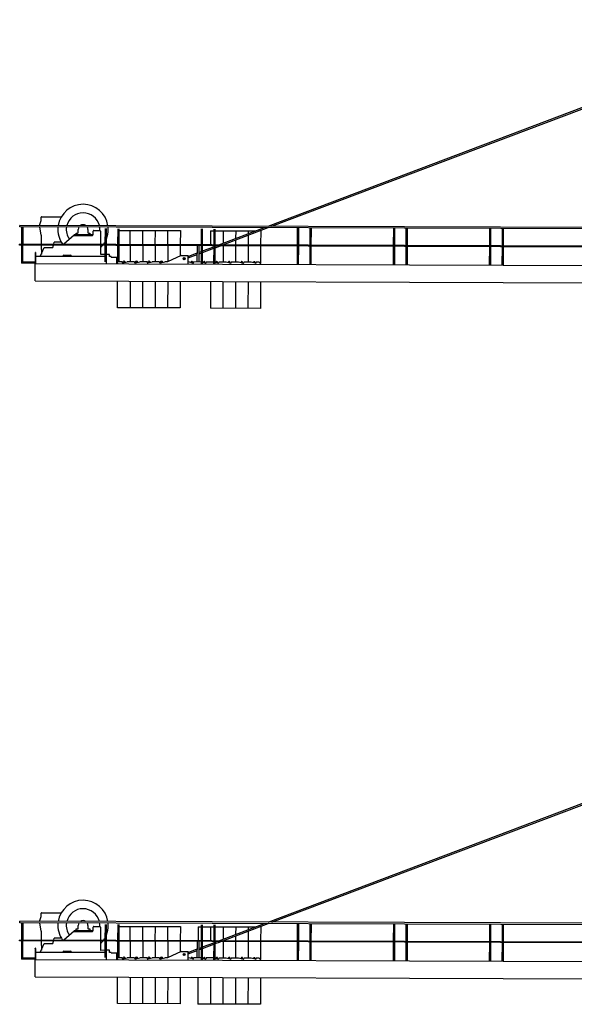
# Model space of a CAD drawing. Extents: x 78 to 305505, y -554 to 520127.
# Drawn here: x 16769 to 32719, y 142973 to 171269 of the extents above; entities that cross this region are included whole.
import ezdxf

# ---------------------------------------------------------------- set-up
doc = ezdxf.new("R2010")
doc.units = 0

# ---------------------------------------------------------------- blocks, each defined once
blk = doc.blocks.new('W_8033_16_60m_TV20')
for p, q in [((-16089, 5281), (-379, 11216)), ((-15977, 5280), (-365, 11178)), ((-22665, 5303), (-22609, 5446)), ((-22609, 5446), (-22609, 5539)), ((-22599, 5549), (-22036, 5549)), ((-23230, 5265), (-23230, 5305)), ((-1335, 5230), (-23230, 5305)), ((-1335, 5190), (-23230, 5265)), ((-23176, 5265), (-23178, 4765)), ((-23176, 5219), (-23178, 4765)), ((-23135, 4765), (-23134, 5265)), ((-23135, 4765), (-23134, 5219)), ((-22609, 5021), (-22656, 5263)), ((-21549, 5100), (-21549, 5185)), ((-21269, 5185), (-21269, 5100)), ((-21119, 5040), (-21119, 5140)), ((-21099, 5160), (-20929, 5160)), ((-20909, 5140), (-20909, 4757)), ((-20776, 5211), (-20778, 4757)), ((-20776, 5211), (-20778, 4757)), ((-20735, 4757), (-20734, 5211)), ((-20735, 4757), (-20734, 5211)), ((-20413, 5209), (-20414, 4755)), ((-20413, 5209), (-20414, 4755)), ((-20372, 4755), (-20370, 5209)), ((-20372, 4755), (-20370, 5209)), ((-20371, 5160), (-20050, 5159)), ((-20052, 4754), (-20050, 5160)), ((-20050, 5160), (-19690, 5159)), ((-19692, 4753), (-19690, 5160)), ((-19690, 5160), (-19330, 5159)), ((-19332, 4752), (-19330, 5160)), ((-19330, 5160), (-18970, 5159)), ((-18972, 4750), (-18970, 5160)), ((-18970, 5160), (-18610, 5159)), ((-18610, 5159), (-18612, 4749)), ((-18013, 5201), (-18014, 4747)), ((-18013, 5201), (-18014, 4747)), ((-17972, 4747), (-17970, 5201)), ((-17972, 4747), (-17970, 5201)), ((-17740, 5146), (-17742, 4746)), ((-17740, 5146), (-17649, 5146)), ((-17649, 5200), (-17651, 4746)), ((-17649, 5200), (-17651, 4746)), ((-17608, 4746), (-17607, 5200)), ((-17608, 4746), (-17607, 5200)), ((-17607, 5151), (-16444, 5146)), ((-17506, 4745), (-16194, 5241)), ((-17394, 4745), (-16082, 5241)), ((-17380, 5150), (-17382, 4792)), ((-17020, 5148), (-17021, 4929)), ((-16660, 5147), (-16661, 5065)), ((-16300, 5147), (-16330, 5147)), ((-16300, 5147), (-16302, 4741)), ((-15249, 5238), (-15251, 4738)), ((-15249, 5192), (-15251, 4738)), ((-15208, 4738), (-15207, 5238)), ((-15208, 4738), (-15207, 5192)), ((-14885, 5236), (-14887, 4736)), ((-14886, 5190), (-14887, 4736)), ((-14845, 4736), (-14843, 5236)), ((-14845, 4736), (-14843, 5190)), ((-12486, 5228), (-12487, 4728)), ((-12486, 5182), (-12487, 4728)), ((-12445, 4728), (-12443, 5228)), ((-12445, 4728), (-12443, 5182)), ((-12122, 5227), (-12124, 4727)), ((-12122, 5181), (-12124, 4727)), ((-12081, 4727), (-12080, 5227)), ((-12081, 4727), (-12080, 5181)), ((-9722, 5219), (-9724, 4719)), ((-9722, 5173), (-9724, 4719)), ((-9681, 4718), (-9680, 5218)), ((-9681, 4718), (-9680, 5172)), ((-9358, 5217), (-9360, 4717)), ((-9359, 5171), (-9360, 4717)), ((-9318, 4717), (-9316, 5217)), ((-9318, 4717), (-9316, 5171)), ((-22609, 5021), (-22609, 4763)), ((-22254, 4762), (-22242, 4819)), ((-22035, 4819), (-22242, 4819)), ((-21669, 5026), (-21957, 4761)), ((-21669, 5045), (-21669, 5010)), ((-21669, 5045), (-21149, 5045)), ((-21669, 5010), (-21149, 5010)), ((-21604, 5085), (-21564, 5085)), ((-21604, 5045), (-21604, 5085)), ((-21254, 5085), (-21214, 5085)), ((-21214, 5085), (-21214, 5045)), ((-21149, 5045), (-21149, 5010)), ((-17021, 4886), (-17022, 4744)), ((-16661, 5022), (-16662, 4743)), ((-23232, 4742), (-23232, 4765)), ((-1337, 4690), (-23232, 4765)), ((-23232, 4740), (-23232, 4742)), ((-1337, 4665), (-23232, 4740)), ((-23178, 4740), (-23180, 4219)), ((-23178, 4740), (-23180, 4219)), ((-23137, 4269), (-23136, 4740)), ((-23137, 4244), (-23136, 4740)), ((-22788, 4526), (-22788, 4529)), ((-22773, 4529), (-22788, 4529)), ((-22773, 4526), (-22773, 4529)), ((-22628, 4429), (-22526, 4669)), ((-22609, 4738), (-22608, 4476)), ((-22526, 4669), (-22275, 4669)), ((-22275, 4669), (-22260, 4737)), ((-20909, 4732), (-20908, 4518)), ((-20778, 4732), (-20780, 4261)), ((-20778, 4732), (-20780, 4261)), ((-20737, 4202), (-20736, 4732)), ((-20737, 4202), (-20736, 4732)), ((-20414, 4730), (-20416, 4200)), ((-20414, 4730), (-20416, 4200)), ((-20374, 4259), (-20372, 4730)), ((-20374, 4259), (-20372, 4730)), ((-20052, 4729), (-20053, 4259)), ((-19692, 4728), (-19693, 4258)), ((-19332, 4727), (-19333, 4257)), ((-18972, 4725), (-18973, 4255)), ((-18612, 4724), (-18613, 4432)), ((-18123, 4253), (-18122, 4723)), ((-18082, 4722), (-18083, 4252)), ((-18082, 4528), (-18015, 4553)), ((-18014, 4722), (-18016, 4251)), ((-18014, 4722), (-18016, 4192)), ((-17974, 4192), (-17972, 4722)), ((-17974, 4192), (-17972, 4722)), ((-17973, 4569), (-17651, 4691)), ((-17973, 4526), (-17651, 4648)), ((-17651, 4721), (-17653, 4191)), ((-17651, 4721), (-17653, 4191)), ((-17610, 4250), (-17608, 4721)), ((-17610, 4191), (-17608, 4721)), ((-17609, 4707), (-17571, 4721)), ((-17609, 4664), (-17459, 4720)), ((-17382, 4720), (-17383, 4250)), ((-17022, 4719), (-17023, 4249)), ((-16662, 4718), (-16663, 4248)), ((-16302, 4716), (-16304, 4206)), ((-15251, 4713), (-15253, 4183)), ((-15251, 4713), (-15252, 4242)), ((-15210, 4183), (-15208, 4713)), ((-15210, 4183), (-15208, 4713)), ((-14887, 4711), (-14889, 4181)), ((-14887, 4711), (-14889, 4181)), ((-14847, 4181), (-14845, 4711)), ((-14847, 4240), (-14845, 4711)), ((-12487, 4703), (-12489, 4173)), ((-12487, 4703), (-12489, 4232)), ((-12447, 4173), (-12445, 4703)), ((-12447, 4173), (-12445, 4703)), ((-12124, 4702), (-12126, 4172)), ((-12124, 4702), (-12126, 4172)), ((-12083, 4172), (-12081, 4702)), ((-12083, 4231), (-12081, 4702)), ((-9724, 4694), (-9726, 4164)), ((-9724, 4694), (-9725, 4223)), ((-9683, 4163), (-9681, 4693)), ((-9683, 4163), (-9681, 4693)), ((-9360, 4692), (-9362, 4162)), ((-9360, 4692), (-9362, 4162)), ((-9320, 4162), (-9318, 4692)), ((-9319, 4221), (-9318, 4692)), ((-22788, 4526), (-22788, 4419)), ((-22788, 4419), (-22788, 4219)), ((-22773, 4526), (-22773, 4419)), ((-22773, 4419), (-22773, 4219)), ((-20779, 4411), (-22773, 4409)), ((-22773, 4394), (-22773, 4409)), ((-22628, 4409), (-22628, 4429)), ((-21988, 4409), (-21988, 4419)), ((-21958, 4449), (-21768, 4450)), ((-21738, 4420), (-21738, 4410)), ((-20779, 4471), (-20896, 4470)), ((-20653, 4471), (-20736, 4471)), ((-20653, 4411), (-20653, 4471)), ((-20603, 4411), (-20653, 4411)), ((-20603, 4395), (-20603, 4411)), ((-20603, 4395), (-20603, 4396)), ((-20603, 4395), (-20433, 4395)), ((-20434, 4201), (-20433, 4395)), ((-20288, 4260), (-20373, 4260)), ((-20288, 4260), (-20288, 4249)), ((-20264, 4230), (-20138, 4260)), ((-19928, 4259), (-20138, 4260)), ((-19928, 4259), (-19928, 4248)), ((-19904, 4228), (-19778, 4258)), ((-19568, 4258), (-19778, 4258)), ((-19568, 4258), (-19568, 4247)), ((-19544, 4227), (-19418, 4257)), ((-19208, 4256), (-19418, 4257)), ((-19208, 4256), (-19208, 4245)), ((-19184, 4226), (-19058, 4256)), ((-18983, 4256), (-19058, 4256)), ((-18589, 4442), (-18983, 4256)), ((-18589, 4442), (-18387, 4442)), ((-18469, 4349), (-18529, 4349)), ((-18499, 4379), (-18499, 4318)), ((-18388, 4412), (-18123, 4512)), ((-18388, 4369), (-18123, 4470)), ((-18388, 4193), (-18387, 4442)), ((-18378, 4253), (-18388, 4253)), ((-18253, 4223), (-18378, 4253)), ((-18018, 4252), (-18228, 4253)), ((-18228, 4253), (-18228, 4242)), ((-18083, 4485), (-18015, 4510)), ((-17658, 4251), (-17868, 4252)), ((-17868, 4252), (-17868, 4241)), ((-17652, 4249), (-17658, 4251)), ((-17298, 4250), (-17508, 4250)), ((-17508, 4250), (-17508, 4239)), ((-17173, 4219), (-17298, 4250)), ((-16938, 4248), (-17148, 4249)), ((-17148, 4249), (-17148, 4238)), ((-16813, 4218), (-16938, 4248)), ((-16578, 4247), (-16788, 4248)), ((-16788, 4248), (-16788, 4237)), ((-16453, 4216), (-16578, 4247)), ((-16343, 4246), (-16428, 4247)), ((-16428, 4247), (-16428, 4236)), ((-16304, 4206), (-16343, 4246)), ((-22788, 4219), (-23180, 4219)), ((-22788, 4244), (-23137, 4244)), ((-22788, 4219), (-22773, 4219)), ((-22785, 3709), (-22784, 4209)), ((-22784, 4209), (-1042, 4134)), ((-22773, 4209), (-22773, 4224)), ((-17893, 4221), (-17974, 4241)), ((-17533, 4220), (-17610, 4239)), ((-16304, 4186), (-16304, 4206)), ((-22785, 3709), (-1042, 3634)), ((-20418, 2940), (-20415, 3700)), ((-20055, 3699), (-20058, 2939)), ((-19695, 3698), (-19698, 2938)), ((-19335, 3697), (-19338, 2936)), ((-18975, 3696), (-18978, 2935)), ((-18615, 3694), (-18618, 2934)), ((-17745, 3691), (-17748, 2925)), ((-17385, 3690), (-17388, 2924)), ((-17025, 3689), (-17028, 2922)), ((-16665, 3688), (-16668, 2921)), ((-16305, 3686), (-16308, 2920)), ((-18618, 2934), (-20418, 2940)), ((-16308, 2920), (-17748, 2925))]:
    blk.add_line(p, q)
for centre, radius in [((-20233, 4260), 22.1), ((-19873, 4260), 22.1), ((-19513, 4260), 22.1), ((-19153, 4260), 22.1), ((-18499, 4349), 30.4), ((-16483, 4247), 22.1)]:
    blk.add_circle(centre, radius)
for centre, radius, start, end in [((-21409, 5185), 725, 8.8456, 170.7591), ((-21409, 5185), 482, 13.4634, 166.1413), ((-22599, 5539), 10, 90.0565, 180.0565), ((-21409, 5185), 725, 173.9476, 215.7926), ((-21409, 5185), 482, 170.9855, 215.6102), ((-21564, 5100), 15, 270.0565, 0.0565), ((-21409, 5185), 140, 147.9147, 180.0565), ((-21409, 5185), 140, 54.288, 125.3167), ((-21409, 5185), 125, 65.5362, 114.0685), ((-21409, 5185), 124, 66.5824, 113.0223), ((-21409, 5185), 123, 67.6934, 111.9113), ((-21409, 5185), 140, 0.0565, 31.69), ((-21254, 5100), 15, 180.0565, 270.0565), ((-21099, 5140), 20, 90.0565, 180.0565), ((-21409, 5185), 482, 0, 8.6192), ((-20929, 5140), 20, 0.0565, 90.0565), ((-21409, 5185), 482, 357.0763, 0), ((-21409, 5185), 725, 338.4146, 0), ((-21409, 5185), 725, 0, 5.6572), ((-21149, 5040), 30, 270.0565, 289.5277), ((-21149, 5040), 30, 289.5277, 0.0565), ((-21409, 5185), 725, 323.8121, 330.5705), ((-21409, 5185), 725, 313.6593, 321.3305), ((-21958, 4419), 30, 90.0565, 180.0565), ((-21768, 4420), 30, 0.0565, 90.0565), ((-20808, 4519), 100, 180.0565, 208.7286), ((-20268, 4249), 20, 179.8024, 283.4571), ((-19908, 4248), 20, 179.8024, 283.4571), ((-19548, 4246), 20, 179.8024, 283.4571), ((-19188, 4245), 20, 179.8024, 283.4571), ((-18283, 4247), 22.1, 0, 212.8445), ((-18283, 4247), 22.1, 299.4508, 0), ((-17923, 4247), 22.1, 0, 217.609), ((-17923, 4247), 22.1, 294.6863, 0), ((-17563, 4247), 22.1, 0, 222.9348), ((-17563, 4247), 22.1, 289.3606, 0), ((-17203, 4247), 22.1, 0, 229.1587), ((-17203, 4247), 22.1, 283.1366, 0), ((-16843, 4247), 22.1, 0, 237.1527), ((-16843, 4247), 22.1, 275.1427, 0), ((-18248, 4242), 20, 256.1477, 359.8024), ((-17888, 4241), 20, 256.1477, 359.8024), ((-17528, 4240), 20, 256.1477, 359.8024), ((-17168, 4238), 20, 256.1477, 359.8024), ((-16808, 4237), 20, 256.1477, 359.8024), ((-16448, 4236), 20, 256.1477, 359.8024)]:
    blk.add_arc(centre, radius, start, end)
blk = doc.blocks.new('W_8033_16_62_5m_TV20')
for p, q in [((-16089, 5281), (-379, 11216)), ((-15977, 5280), (-365, 11178)), ((-22665, 5303), (-22609, 5446)), ((-22609, 5446), (-22609, 5539)), ((-22599, 5549), (-22036, 5549)), ((-23230, 5265), (-23230, 5305)), ((-1335, 5230), (-23230, 5305)), ((-1335, 5190), (-23230, 5265)), ((-23176, 5265), (-23178, 4765)), ((-23176, 5219), (-23178, 4765)), ((-23135, 4765), (-23134, 5265)), ((-23135, 4765), (-23134, 5219)), ((-22609, 5021), (-22656, 5263)), ((-21549, 5100), (-21549, 5185)), ((-21269, 5185), (-21269, 5100)), ((-21119, 5040), (-21119, 5140)), ((-21099, 5160), (-20929, 5160)), ((-20909, 5140), (-20909, 4757)), ((-20776, 5211), (-20778, 4757)), ((-20776, 5211), (-20778, 4757)), ((-20735, 4757), (-20734, 5211)), ((-20735, 4757), (-20734, 5211)), ((-20413, 5209), (-20414, 4755)), ((-20413, 5209), (-20414, 4755)), ((-20372, 4755), (-20370, 5209)), ((-20372, 4755), (-20370, 5209)), ((-20371, 5160), (-20050, 5159)), ((-20052, 4754), (-20050, 5160)), ((-20050, 5160), (-19690, 5159)), ((-19692, 4753), (-19690, 5160)), ((-19690, 5160), (-19330, 5159)), ((-19332, 4752), (-19330, 5160)), ((-19330, 5160), (-18970, 5159)), ((-18972, 4750), (-18970, 5160)), ((-18970, 5160), (-18610, 5159)), ((-18610, 5159), (-18612, 4749)), ((-18100, 5147), (-18102, 4747)), ((-18100, 5147), (-18013, 5147)), ((-18013, 5201), (-18014, 4747)), ((-18013, 5201), (-18014, 4747)), ((-17972, 4747), (-17970, 5201)), ((-17972, 4747), (-17970, 5201)), ((-17971, 5147), (-17649, 5146)), ((-17740, 5146), (-17742, 4746)), ((-17649, 5200), (-17651, 4746)), ((-17649, 5200), (-17651, 4746)), ((-17608, 4746), (-17607, 5200)), ((-17608, 4746), (-17607, 5200)), ((-17607, 5151), (-16444, 5146)), ((-17506, 4745), (-16194, 5241)), ((-17394, 4745), (-16082, 5241)), ((-17380, 5150), (-17382, 4792)), ((-17020, 5148), (-17021, 4929)), ((-16660, 5147), (-16661, 5065)), ((-16300, 5147), (-16330, 5147)), ((-16300, 5147), (-16302, 4741)), ((-15249, 5238), (-15251, 4738)), ((-15249, 5192), (-15251, 4738)), ((-15208, 4738), (-15207, 5238)), ((-15208, 4738), (-15207, 5192)), ((-14885, 5236), (-14887, 4736)), ((-14886, 5190), (-14887, 4736)), ((-14845, 4736), (-14843, 5236)), ((-14845, 4736), (-14843, 5190)), ((-12486, 5228), (-12487, 4728)), ((-12486, 5182), (-12487, 4728)), ((-12445, 4728), (-12443, 5228)), ((-12445, 4728), (-12443, 5182)), ((-12122, 5227), (-12124, 4727)), ((-12122, 5181), (-12124, 4727)), ((-12081, 4727), (-12080, 5227)), ((-12081, 4727), (-12080, 5181)), ((-9722, 5219), (-9724, 4719)), ((-9722, 5173), (-9724, 4719)), ((-9681, 4718), (-9680, 5218)), ((-9681, 4718), (-9680, 5172)), ((-9358, 5217), (-9360, 4717)), ((-9359, 5171), (-9360, 4717)), ((-9318, 4717), (-9316, 5217)), ((-9318, 4717), (-9316, 5171)), ((-22609, 5021), (-22609, 4763)), ((-22254, 4762), (-22242, 4819)), ((-22035, 4819), (-22242, 4819)), ((-21669, 5026), (-21957, 4761)), ((-21669, 5045), (-21669, 5010)), ((-21669, 5045), (-21149, 5045)), ((-21669, 5010), (-21149, 5010)), ((-21604, 5085), (-21564, 5085)), ((-21604, 5045), (-21604, 5085)), ((-21254, 5085), (-21214, 5085)), ((-21214, 5085), (-21214, 5045)), ((-21149, 5045), (-21149, 5010)), ((-17021, 4886), (-17022, 4744)), ((-16661, 5022), (-16662, 4743)), ((-23232, 4742), (-23232, 4765)), ((-1337, 4690), (-23232, 4765)), ((-23232, 4740), (-23232, 4742)), ((-1337, 4665), (-23232, 4740)), ((-23178, 4740), (-23180, 4219)), ((-23178, 4740), (-23180, 4219)), ((-23137, 4269), (-23136, 4740)), ((-23137, 4244), (-23136, 4740)), ((-22788, 4526), (-22788, 4529)), ((-22773, 4529), (-22788, 4529)), ((-22773, 4526), (-22773, 4529)), ((-22628, 4429), (-22526, 4669)), ((-22609, 4738), (-22608, 4476)), ((-22526, 4669), (-22275, 4669)), ((-22275, 4669), (-22260, 4737)), ((-20909, 4732), (-20908, 4518)), ((-20778, 4732), (-20780, 4261)), ((-20778, 4732), (-20780, 4261)), ((-20737, 4202), (-20736, 4732)), ((-20737, 4202), (-20736, 4732)), ((-20414, 4730), (-20416, 4200)), ((-20414, 4730), (-20416, 4200)), ((-20374, 4259), (-20372, 4730)), ((-20374, 4259), (-20372, 4730)), ((-20052, 4729), (-20053, 4259)), ((-19692, 4728), (-19693, 4258)), ((-19332, 4727), (-19333, 4257)), ((-18972, 4725), (-18973, 4255)), ((-18612, 4724), (-18613, 4432)), ((-18123, 4253), (-18122, 4723)), ((-18082, 4722), (-18083, 4252)), ((-18082, 4528), (-18015, 4553)), ((-18014, 4722), (-18016, 4251)), ((-18014, 4722), (-18016, 4192)), ((-17974, 4192), (-17972, 4722)), ((-17974, 4192), (-17972, 4722)), ((-17973, 4569), (-17651, 4691)), ((-17973, 4526), (-17651, 4648)), ((-17651, 4721), (-17653, 4191)), ((-17651, 4721), (-17653, 4191)), ((-17610, 4250), (-17608, 4721)), ((-17610, 4191), (-17608, 4721)), ((-17609, 4707), (-17571, 4721)), ((-17609, 4664), (-17459, 4720)), ((-17382, 4720), (-17383, 4250)), ((-17022, 4719), (-17023, 4249)), ((-16662, 4718), (-16663, 4248)), ((-16302, 4716), (-16304, 4206)), ((-15251, 4713), (-15253, 4183)), ((-15251, 4713), (-15252, 4242)), ((-15210, 4183), (-15208, 4713)), ((-15210, 4183), (-15208, 4713)), ((-14887, 4711), (-14889, 4181)), ((-14887, 4711), (-14889, 4181)), ((-14847, 4181), (-14845, 4711)), ((-14847, 4240), (-14845, 4711)), ((-12487, 4703), (-12489, 4173)), ((-12487, 4703), (-12489, 4232)), ((-12447, 4173), (-12445, 4703)), ((-12447, 4173), (-12445, 4703)), ((-12124, 4702), (-12126, 4172)), ((-12124, 4702), (-12126, 4172)), ((-12083, 4172), (-12081, 4702)), ((-12083, 4231), (-12081, 4702)), ((-9724, 4694), (-9726, 4164)), ((-9724, 4694), (-9725, 4223)), ((-9683, 4163), (-9681, 4693)), ((-9683, 4163), (-9681, 4693)), ((-9360, 4692), (-9362, 4162)), ((-9360, 4692), (-9362, 4162)), ((-9320, 4162), (-9318, 4692)), ((-9319, 4221), (-9318, 4692)), ((-22788, 4526), (-22788, 4419)), ((-22788, 4419), (-22788, 4219)), ((-22773, 4526), (-22773, 4419)), ((-22773, 4419), (-22773, 4219)), ((-20779, 4411), (-22773, 4409)), ((-22773, 4394), (-22773, 4409)), ((-22628, 4409), (-22628, 4429)), ((-21988, 4409), (-21988, 4419)), ((-21958, 4449), (-21768, 4450)), ((-21738, 4420), (-21738, 4410)), ((-20779, 4471), (-20896, 4470)), ((-20653, 4471), (-20736, 4471)), ((-20653, 4411), (-20653, 4471)), ((-20603, 4411), (-20653, 4411)), ((-20603, 4395), (-20603, 4411)), ((-20603, 4395), (-20603, 4396)), ((-20603, 4395), (-20433, 4395)), ((-20434, 4201), (-20433, 4395)), ((-20288, 4260), (-20373, 4260)), ((-20288, 4260), (-20288, 4249)), ((-20264, 4230), (-20138, 4260)), ((-19928, 4259), (-20138, 4260)), ((-19928, 4259), (-19928, 4248)), ((-19904, 4228), (-19778, 4258)), ((-19568, 4258), (-19778, 4258)), ((-19568, 4258), (-19568, 4247)), ((-19544, 4227), (-19418, 4257)), ((-19208, 4256), (-19418, 4257)), ((-19208, 4256), (-19208, 4245)), ((-19184, 4226), (-19058, 4256)), ((-18983, 4256), (-19058, 4256)), ((-18589, 4442), (-18983, 4256)), ((-18589, 4442), (-18387, 4442)), ((-18469, 4349), (-18529, 4349)), ((-18499, 4379), (-18499, 4318)), ((-18388, 4412), (-18123, 4512)), ((-18388, 4369), (-18123, 4470)), ((-18388, 4193), (-18387, 4442)), ((-18378, 4253), (-18388, 4253)), ((-18253, 4223), (-18378, 4253)), ((-18018, 4252), (-18228, 4253)), ((-18228, 4253), (-18228, 4242)), ((-18083, 4485), (-18015, 4510)), ((-17658, 4251), (-17868, 4252)), ((-17868, 4252), (-17868, 4241)), ((-17652, 4249), (-17658, 4251)), ((-17298, 4250), (-17508, 4250)), ((-17508, 4250), (-17508, 4239)), ((-17173, 4219), (-17298, 4250)), ((-16938, 4248), (-17148, 4249)), ((-17148, 4249), (-17148, 4238)), ((-16813, 4218), (-16938, 4248)), ((-16578, 4247), (-16788, 4248)), ((-16788, 4248), (-16788, 4237)), ((-16453, 4216), (-16578, 4247)), ((-16343, 4246), (-16428, 4247)), ((-16428, 4247), (-16428, 4236)), ((-16304, 4206), (-16343, 4246)), ((-22788, 4219), (-23180, 4219)), ((-22788, 4244), (-23137, 4244)), ((-22788, 4219), (-22773, 4219)), ((-22785, 3709), (-22784, 4209)), ((-22784, 4209), (-1042, 4134)), ((-22773, 4209), (-22773, 4224)), ((-17893, 4221), (-17974, 4241)), ((-17533, 4220), (-17610, 4239)), ((-16304, 4186), (-16304, 4206)), ((-22785, 3709), (-1042, 3634)), ((-20418, 2940), (-20415, 3700)), ((-20055, 3699), (-20058, 2939)), ((-19695, 3698), (-19698, 2938)), ((-19335, 3697), (-19338, 2936)), ((-18975, 3696), (-18978, 2935)), ((-18615, 3694), (-18618, 2934)), ((-18105, 3693), (-18108, 2926)), ((-17745, 3691), (-17748, 2925)), ((-17385, 3690), (-17388, 2924)), ((-17025, 3689), (-17028, 2922)), ((-16665, 3688), (-16668, 2921)), ((-16305, 3686), (-16308, 2920)), ((-18618, 2934), (-20418, 2940)), ((-16308, 2920), (-18108, 2926))]:
    blk.add_line(p, q)
for centre, radius in [((-20233, 4260), 22.1), ((-19873, 4260), 22.1), ((-19513, 4260), 22.1), ((-19153, 4260), 22.1), ((-18499, 4349), 30.4), ((-16483, 4247), 22.1)]:
    blk.add_circle(centre, radius)
for centre, radius, start, end in [((-21409, 5185), 725, 8.8456, 170.7591), ((-21409, 5185), 482, 13.4634, 166.1413), ((-22599, 5539), 10, 90.0565, 180.0565), ((-21409, 5185), 725, 173.9476, 215.7926), ((-21409, 5185), 482, 170.9855, 215.6102), ((-21564, 5100), 15, 270.0565, 0.0565), ((-21409, 5185), 140, 147.9147, 180.0565), ((-21409, 5185), 140, 54.288, 125.3167), ((-21409, 5185), 125, 65.5362, 114.0685), ((-21409, 5185), 124, 66.5824, 113.0223), ((-21409, 5185), 123, 67.6934, 111.9113), ((-21409, 5185), 140, 0.0565, 31.69), ((-21254, 5100), 15, 180.0565, 270.0565), ((-21099, 5140), 20, 90.0565, 180.0565), ((-21409, 5185), 482, 0, 8.6192), ((-20929, 5140), 20, 0.0565, 90.0565), ((-21409, 5185), 482, 357.0763, 0), ((-21409, 5185), 725, 338.4146, 0), ((-21409, 5185), 725, 0, 5.6572), ((-21149, 5040), 30, 270.0565, 289.5277), ((-21149, 5040), 30, 289.5277, 0.0565), ((-21409, 5185), 725, 323.8121, 330.5705), ((-21409, 5185), 725, 313.6593, 321.3305), ((-21958, 4419), 30, 90.0565, 180.0565), ((-21768, 4420), 30, 0.0565, 90.0565), ((-20808, 4519), 100, 180.0565, 208.7286), ((-20268, 4249), 20, 179.8024, 283.4571), ((-19908, 4248), 20, 179.8024, 283.4571), ((-19548, 4246), 20, 179.8024, 283.4571), ((-19188, 4245), 20, 179.8024, 283.4571), ((-18283, 4247), 22.1, 0, 212.8445), ((-18283, 4247), 22.1, 299.4508, 0), ((-17923, 4247), 22.1, 0, 217.609), ((-17923, 4247), 22.1, 294.6863, 0), ((-17563, 4247), 22.1, 0, 222.9348), ((-17563, 4247), 22.1, 289.3606, 0), ((-17203, 4247), 22.1, 0, 229.1587), ((-17203, 4247), 22.1, 283.1366, 0), ((-16843, 4247), 22.1, 0, 237.1527), ((-16843, 4247), 22.1, 275.1427, 0), ((-18248, 4242), 20, 256.1477, 359.8024), ((-17888, 4241), 20, 256.1477, 359.8024), ((-17528, 4240), 20, 256.1477, 359.8024), ((-17168, 4238), 20, 256.1477, 359.8024), ((-16808, 4237), 20, 256.1477, 359.8024), ((-16448, 4236), 20, 256.1477, 359.8024)]:
    blk.add_arc(centre, radius, start, end)

msp = doc.modelspace()

# ---------------------------------------------------------------- block references
for name, p in [('W_8033_16_60m_TV20', (40000, 160053)), ('W_8033_16_62_5m_TV20', (40000, 140053))]:
    msp.add_blockref(name, p)

doc.saveas('drawing.dxf')
